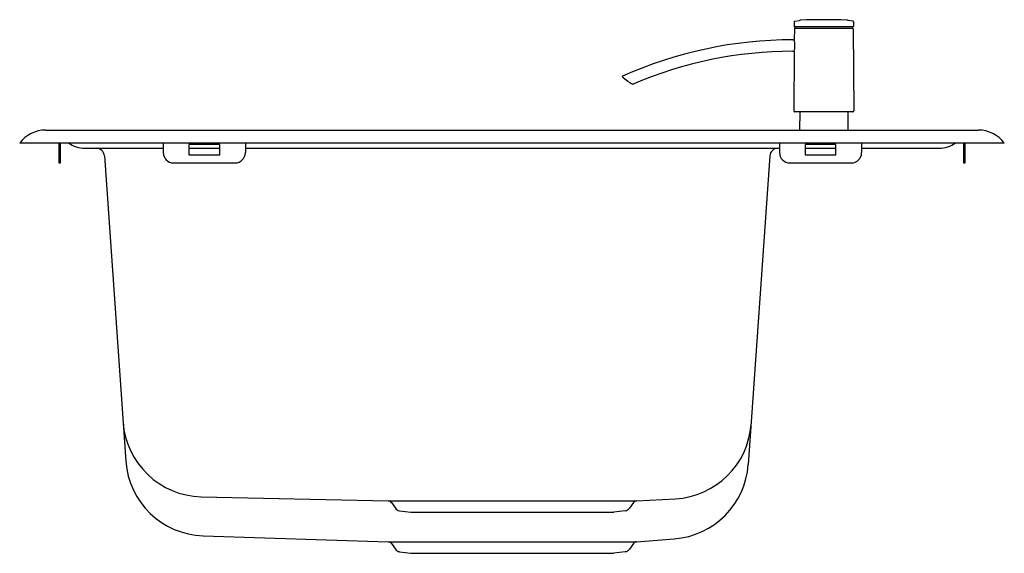
# Model space of a CAD drawing. Units: inches. Extents: x 4377.6 to 4396.5, y 479 to 489.2.
import ezdxf

# ---------------------------------------------------------------- set-up
doc = ezdxf.new("R2010")
doc.units = ezdxf.units.IN
doc.header["$LTSCALE"] = 0.64311
doc.header["$MEASUREMENT"] = 0
doc.layers.get('0').update_dxf_attribs({"color": 255, "linetype": 'CONTINUOUS'})
doc.styles.get("Standard").update_dxf_attribs({"font": 'txt', "width": 0.8})

msp = doc.modelspace()

# ---------------------------------------------------------------- linework, layer by layer
for p, q in [((4392.511, 489.184), (4392.511, 489.103)), ((4392.518, 489.095), (4393.646, 489.095)), ((4392.521, 489.195), (4392.617, 489.212)), ((4392.529, 489.095), (4392.529, 489.06)), ((4393.643, 489.195), (4393.547, 489.212)), ((4393.635, 489.095), (4393.635, 489.06)), ((4393.653, 489.184), (4393.654, 489.103)), ((4392.517, 489.052), (4392.516, 488.843)), ((4393.643, 489.056), (4392.521, 489.056)), ((4393.647, 489.052), (4393.657, 487.477)), ((4392.489, 488.839), (4392.517, 488.839)), ((4392.489, 488.619), (4392.515, 488.619)), ((4392.515, 488.615), (4392.508, 487.477)), ((4393.637, 487.457), (4392.527, 487.457)), ((4392.622, 487.457), (4392.619, 487.106)), ((4393.542, 487.457), (4393.545, 487.106)), ((4378.149, 487.106), (4396.047, 487.106)), ((4396.547, 486.856), (4377.649, 486.856)), ((4378.398, 486.856), (4378.398, 486.476)), ((4378.43, 486.476), (4378.43, 486.856)), ((4380.405, 486.856), (4380.405, 486.673)), ((4380.897, 486.83), (4380.897, 486.633)), ((4381.488, 486.83), (4380.897, 486.83)), ((4381.488, 486.633), (4381.488, 486.83)), ((4381.98, 486.856), (4381.98, 486.673)), ((4392.232, 486.856), (4392.232, 486.673)), ((4392.724, 486.83), (4392.724, 486.633)), ((4393.314, 486.83), (4392.724, 486.83)), ((4393.314, 486.633), (4393.314, 486.83)), ((4393.806, 486.856), (4393.806, 486.673)), ((4395.766, 486.856), (4395.766, 486.476)), ((4395.798, 486.476), (4395.798, 486.856)), ((4378.899, 486.757), (4380.405, 486.757)), ((4380.897, 486.757), (4381.488, 486.757)), ((4380.897, 486.633), (4381.488, 486.633)), ((4381.98, 486.757), (4392.232, 486.757)), ((4392.724, 486.757), (4393.314, 486.757)), ((4392.724, 486.633), (4393.314, 486.633)), ((4393.806, 486.757), (4395.297, 486.757)), ((4378.398, 486.476), (4378.43, 486.476)), ((4379.276, 486.61), (4379.686, 480.747)), ((4380.602, 486.476), (4381.783, 486.476)), ((4392.046, 486.61), (4391.631, 480.686)), ((4392.429, 486.476), (4393.61, 486.476)), ((4395.766, 486.476), (4395.798, 486.476)), ((4381.135, 480.067), (4384.723, 479.986)), ((4389.487, 479.988), (4390.235, 480.027)), ((4384.723, 479.986), (4389.487, 479.988)), ((4384.785, 479.953), (4384.859, 479.848)), ((4389.428, 479.955), (4389.352, 479.848)), ((4384.939, 479.799), (4385.157, 479.768)), ((4385.157, 479.768), (4389.055, 479.768)), ((4389.273, 479.799), (4389.055, 479.768)), ((4381.172, 479.315), (4384.723, 479.199)), ((4389.487, 479.202), (4390.212, 479.259)), ((4384.723, 479.199), (4389.487, 479.202)), ((4384.785, 479.166), (4384.859, 479.061)), ((4389.429, 479.169), (4389.352, 479.061)), ((4384.939, 479.012), (4385.157, 478.981)), ((4385.157, 478.981), (4389.055, 478.981)), ((4389.273, 479.012), (4389.055, 478.981))]:
    msp.add_line(p, q)
for centre, radius, start, end in [((4392.523, 489.184), 0.0118, 100, 179.5), ((4392.518, 489.103), 0.00787, 179.5, 270.0383), ((4392.651, 489.018), 0.197, 92.6243, 100), ((4393.082, 479.615), 9.61, 87.3758, 92.6242), ((4393.513, 489.018), 0.197, 79.9988, 87.3826), ((4393.641, 489.184), 0.0118, 0.5, 80), ((4393.646, 489.103), 0.00787, 269.9617, 0.5), ((4392.521, 489.052), 0.00394, 89.8703, 179.6471), ((4392.525, 489.06), 0.00394, 270, 359.5), ((4393.639, 489.06), 0.00394, 180.5, 270), ((4393.643, 489.052), 0.00394, 0.3529, 90.1297), ((4392.489, 480.855), 7.984, 90, 114.1734), ((4391.959, 488.732), 0.568, 348.0703, 11.2241), ((4392.489, 480.855), 7.764, 90, 113.266), ((4389.222, 488.132), 0.00788, 114.2043, 227.7905), ((4389.861, 488.837), 0.959, 227.8242, 242.3067), ((4389.419, 487.995), 0.00791, 242.4337, 293.1267), ((4392.527, 487.477), 0.0197, 179.6472, 270.0069), ((4393.637, 487.477), 0.0197, 269.9931, 0.3528), ((4378.149, 486.481), 0.625, 90, 143.1301), ((4396.047, 486.481), 0.625, 36.8699, 90), ((4378.899, 487.296), 0.539, 234.6632, 270), ((4395.297, 487.296), 0.539, 270, 305.3348), ((4379.119, 486.599), 0.157, 4, 90), ((4380.602, 486.673), 0.197, 180, 270), ((4381.783, 486.673), 0.197, 270, 0), ((4392.203, 486.599), 0.157, 90, 176), ((4392.429, 486.673), 0.197, 180, 270), ((4393.61, 486.673), 0.197, 270, 0), ((4381.17, 481.606), 1.54, 183.9431, 268.7072), ((4390.15, 481.564), 1.539, 273.1779, 355.9513), ((4381.222, 480.854), 1.539, 184.0001, 268.1351), ((4390.096, 480.794), 1.539, 274.3247, 355.9998), ((4384.721, 479.907), 0.0787, 35.2279, 88.7157), ((4384.956, 479.916), 0.118, 215.242, 261.8057), ((4389.256, 479.916), 0.118, 278.1943, 324.758), ((4389.492, 479.909), 0.0787, 93.3721, 144.5287), ((4384.72, 479.12), 0.0794, 35.5398, 88.0457), ((4384.956, 479.129), 0.118, 215.242, 261.8057), ((4389.256, 479.129), 0.118, 278.1943, 324.758), ((4389.493, 479.123), 0.0787, 94.4567, 144.7539)]:
    msp.add_arc(centre, radius, start, end)

# ---------------------------------------------------------------- texts
for tag, p, s in [('MODELNUMBER', (4387.099, 486.86), 'K-3347T-2FD'), ('TRADENAME', (4387.099, 486.858), 'TOCCATA'), ('PRODUCT', (4387.099, 486.857), 'KITCHEN SINK')]:
    msp.add_attdef(tag, p, s, height=0.001)

doc.saveas('drawing.dxf')
